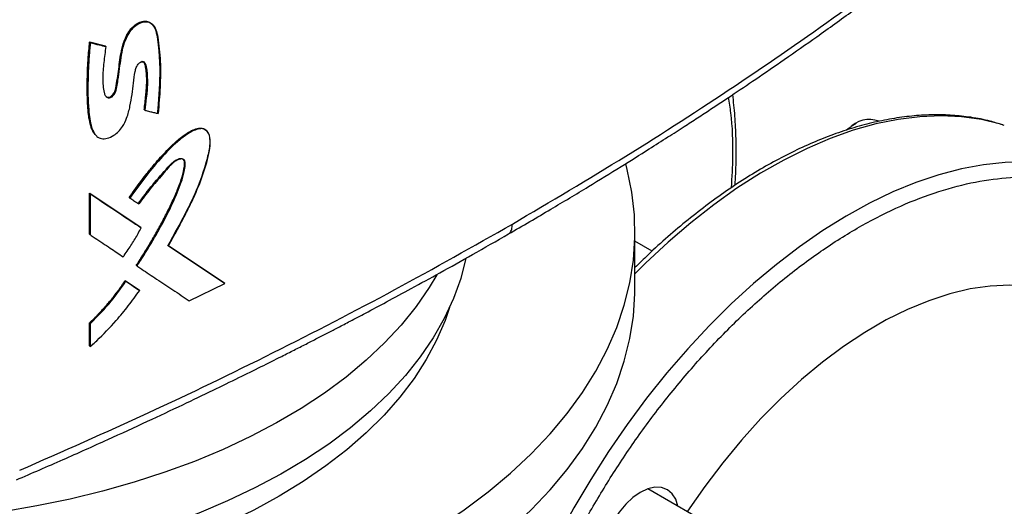
# Model space of a CAD drawing. Extents: x 0.4 to 10.6, y 0.4 to 8.1.
# Drawn here: x 2.5 to 2.7, y 5.3 to 5.4 of the extents above; entities that cross this region are included whole.
import ezdxf

# ---------------------------------------------------------------- set-up
doc = ezdxf.new("R2010")
doc.units = 0
doc.linetypes.add('SLD-SOLID', pattern=[0])
doc.layers.get('0').update_dxf_attribs({"linetype": 'CONTINUOUS'})

msp = doc.modelspace()

# ---------------------------------------------------------------- linework, layer by layer
at = {"color": 7, "linetype": 'SLD-SOLID'}
for p, q in [((2.48392, 5.36871), (2.4875, 5.36782)), ((2.48398, 5.36866), (2.48392, 5.36871)), ((2.48398, 5.36866), (2.48409, 5.36857)), ((2.48755, 5.36777), (2.48398, 5.36866)), ((2.4875, 5.36782), (2.48755, 5.36777)), ((2.48767, 5.36767), (2.48755, 5.36777)), ((2.49657, 5.35309), (2.49651, 5.35314)), ((2.49668, 5.353), (2.49657, 5.35309)), ((2.66072, 5.34997), (2.65954, 5.34929)), ((2.48392, 5.33389), (2.49564, 5.32607)), ((2.48392, 5.32445), (2.48392, 5.33389)), ((2.48392, 5.33389), (2.48398, 5.33384)), ((2.48409, 5.33374), (2.48398, 5.33384)), ((2.49569, 5.32602), (2.48398, 5.33384)), ((2.48409, 5.3243), (2.48409, 5.33374)), ((2.49303, 5.33294), (2.49309, 5.33289)), ((2.49309, 5.33289), (2.4932, 5.33279)), ((2.49569, 5.32602), (2.49564, 5.32607)), ((2.49581, 5.32592), (2.49569, 5.32602)), ((2.60967, 5.31213), (2.60967, 5.32499)), ((2.48398, 5.3244), (2.48392, 5.32445)), ((2.48398, 5.3244), (2.48409, 5.3243)), ((2.61362, 5.32054), (2.60967, 5.32282)), ((2.50188, 5.3219), (2.51493, 5.31322)), ((2.51499, 5.31317), (2.50194, 5.32185)), ((2.49473, 5.31722), (2.49467, 5.31727)), ((2.49473, 5.31722), (2.49484, 5.31712)), ((2.49212, 5.31377), (2.49529, 5.31165)), ((2.49217, 5.31372), (2.49212, 5.31377)), ((2.49228, 5.31362), (2.49217, 5.31372)), ((2.49217, 5.31372), (2.49534, 5.3116)), ((2.51499, 5.31317), (2.51493, 5.31322)), ((2.49529, 5.31165), (2.49534, 5.3116)), ((2.49546, 5.3115), (2.49534, 5.3116)), ((2.50688, 5.30912), (2.51511, 5.31307)), ((2.51511, 5.31307), (2.51499, 5.31317)), ((2.48392, 5.29873), (2.48392, 5.30404)), ((2.48392, 5.30404), (2.48398, 5.30399)), ((2.48398, 5.30399), (2.48409, 5.3039)), ((2.48409, 5.29858), (2.48409, 5.3039)), ((2.48398, 5.29868), (2.48392, 5.29873)), ((2.48398, 5.29868), (2.48409, 5.29858)), ((2.69224, 5.21983), (2.61266, 5.26578))]:
    msp.add_line(p, q, dxfattribs=at)
at = {"color": 7, "linetype": 'SLD-SOLID', "flags": 128}
for points in [[(2.31346, 5.399), (2.30947, 5.39677), (2.30323, 5.39298), (2.29734, 5.38901), (2.29181, 5.38487), (2.28666, 5.38057), (2.2819, 5.37612), (2.27754, 5.37154), (2.2736, 5.36683), (2.27008, 5.36202), (2.26699, 5.3571), (2.26435, 5.3521), (2.26215, 5.34703), (2.26042, 5.3419), (2.25914, 5.33672), (2.25832, 5.33152), (2.25797, 5.32629), (2.25809, 5.32107), (2.25867, 5.31585), (2.25972, 5.31066), (2.26123, 5.3055), (2.26319, 5.3004), (2.26561, 5.29536), (2.26848, 5.2904), (2.27178, 5.28553), (2.27551, 5.28077), (2.27967, 5.27613), (2.28423, 5.27161), (2.28919, 5.26723), (2.29453, 5.26301), (2.30024, 5.25896), (2.3063, 5.25507), (2.31271, 5.25138), (2.31943, 5.24788), (2.32646, 5.24458), (2.33377, 5.2415), (2.34135, 5.23863), (2.34917, 5.236), (2.35722, 5.2336), (2.36547, 5.23145), (2.3739, 5.22954), (2.38249, 5.22789), (2.39122, 5.22649), (2.40006, 5.22536), (2.40899, 5.22448), (2.41798, 5.22388), (2.42702, 5.22354), (2.43608, 5.22348), (2.44513, 5.22368), (2.45414, 5.22415), (2.46311, 5.22489), (2.472, 5.22589), (2.48078, 5.22716), (2.48944, 5.22868), (2.49796, 5.23046), (2.5063, 5.23249), (2.51445, 5.23477), (2.52239, 5.23729), (2.53009, 5.24004), (2.53754, 5.24301), (2.54471, 5.2462), (2.55159, 5.2496), (2.55816, 5.2532), (2.5644, 5.25699), (2.57029, 5.26096), (2.57581, 5.2651), (2.58097, 5.2694), (2.58573, 5.27385), (2.59009, 5.27843), (2.59403, 5.28314), (2.59755, 5.28796), (2.60063, 5.29287), (2.60328, 5.29787), (2.60547, 5.30294), (2.60721, 5.30807), (2.60849, 5.31325), (2.6093, 5.31846), (2.60965, 5.32368), (2.60953, 5.32891), (2.60895, 5.33412), (2.6079, 5.33932), (2.60755, 5.34068)], [(2.56397, 5.31507), (2.56221, 5.31214), (2.5592, 5.30778), (2.55577, 5.30353), (2.55193, 5.2994), (2.54768, 5.2954), (2.54306, 5.29155), (2.53806, 5.28785), (2.53271, 5.28432), (2.52702, 5.28098), (2.52101, 5.27782), (2.5147, 5.27487), (2.50811, 5.27212), (2.50127, 5.2696), (2.49418, 5.2673), (2.48689, 5.26524), (2.4794, 5.26342), (2.47175, 5.26185), (2.46395, 5.26053), (2.45604, 5.25946), (2.44804, 5.25866), (2.43997, 5.25812), (2.43186, 5.25784), (2.42374, 5.25783), (2.41563, 5.25808), (2.40755, 5.2586), (2.39954, 5.25938), (2.39162, 5.26043), (2.38382, 5.26173), (2.37615, 5.26328), (2.36865, 5.26508), (2.36134, 5.26712), (2.35424, 5.2694), (2.34737, 5.2719), (2.34076, 5.27463), (2.33443, 5.27756), (2.32839, 5.2807), (2.32268, 5.28404), (2.3173, 5.28755), (2.31227, 5.29123), (2.30761, 5.29507), (2.30333, 5.29906), (2.29945, 5.30318), (2.29599, 5.30742), (2.29294, 5.31177), (2.29032, 5.31621), (2.28815, 5.32073), (2.28642, 5.32531), (2.28514, 5.32994), (2.28432, 5.3346), (2.28395, 5.33929), (2.28405, 5.34398), (2.2846, 5.34866), (2.28562, 5.35331), (2.28708, 5.35792), (2.289, 5.36248), (2.29136, 5.36697), (2.29416, 5.37137), (2.29738, 5.37567), (2.30102, 5.37987), (2.30506, 5.38393), (2.3095, 5.38786), (2.31346, 5.391)], [(2.65843, 5.34853), (2.65882, 5.34883), (2.65954, 5.34929)], [(2.7195, 5.33632), (2.71763, 5.33721), (2.71348, 5.3388), (2.70913, 5.33997), (2.7046, 5.34072), (2.6999, 5.34105), (2.69504, 5.34096), (2.69006, 5.34044), (2.68495, 5.3395), (2.67975, 5.33814), (2.67447, 5.33636), (2.66914, 5.33418), (2.66377, 5.3316), (2.65838, 5.32863), (2.65299, 5.32529), (2.64763, 5.32157), (2.6423, 5.31751), (2.63704, 5.31311), (2.63187, 5.30838), (2.62679, 5.30336), (2.62183, 5.29805), (2.61702, 5.29248), (2.61235, 5.28666), (2.60786, 5.28062), (2.60357, 5.27438), (2.59948, 5.26796), (2.59561, 5.2614), (2.59197, 5.2547), (2.58859, 5.2479), (2.58547, 5.24102), (2.58262, 5.23409), (2.58005, 5.22714), (2.57898, 5.22396)], [(2.5707, 5.31891), (2.5707, 5.3189), (2.56949, 5.31424), (2.56782, 5.30963), (2.56571, 5.30507), (2.56315, 5.3006), (2.56016, 5.29621), (2.55675, 5.29193), (2.55292, 5.28776), (2.54869, 5.28373), (2.54406, 5.27985), (2.53907, 5.27612), (2.53372, 5.27255), (2.52803, 5.26917), (2.52201, 5.26599), (2.5157, 5.263), (2.5091, 5.26022), (2.50224, 5.25767), (2.49513, 5.25534), (2.48782, 5.25325), (2.48031, 5.25139), (2.47263, 5.24979), (2.4648, 5.24844), (2.45686, 5.24735), (2.44882, 5.24652), (2.44071, 5.24596), (2.43256, 5.24566), (2.4244, 5.24563), (2.41624, 5.24586), (2.40812, 5.24636), (2.40006, 5.24712), (2.39209, 5.24815), (2.38424, 5.24943), (2.37652, 5.25097), (2.36896, 5.25276), (2.36159, 5.25479), (2.35444, 5.25706), (2.34751, 5.25956), (2.34085, 5.26228), (2.33446, 5.26522), (2.32837, 5.26836), (2.32259, 5.27169), (2.31715, 5.27521), (2.31207, 5.2789), (2.30735, 5.28275), (2.30302, 5.28674), (2.29909, 5.29087), (2.29557, 5.29513), (2.29247, 5.29949), (2.28981, 5.30395), (2.28758, 5.30848), (2.2858, 5.31308), (2.28448, 5.31773), (2.28362, 5.32242), (2.28321, 5.32713), (2.28327, 5.33184), (2.28328, 5.33198)], [(2.25796, 5.31213), (2.25809, 5.30821), (2.25867, 5.30299), (2.25972, 5.2978), (2.26123, 5.29264), (2.26319, 5.28754), (2.26561, 5.2825), (2.26848, 5.27754), (2.27178, 5.27268), (2.27551, 5.26791), (2.27967, 5.26327), (2.28423, 5.25875), (2.28919, 5.25438), (2.29453, 5.25015), (2.30024, 5.2461), (2.3063, 5.24222), (2.31271, 5.23852), (2.31943, 5.23502), (2.32646, 5.23172), (2.33377, 5.22864), (2.34135, 5.22577), (2.34917, 5.22314), (2.35722, 5.22074), (2.36547, 5.21859), (2.3739, 5.21668), (2.38249, 5.21503), (2.39122, 5.21363), (2.40006, 5.2125), (2.40899, 5.21163), (2.41798, 5.21102), (2.42702, 5.21069), (2.43608, 5.21062), (2.44513, 5.21082), (2.45414, 5.21129), (2.46311, 5.21203), (2.472, 5.21303), (2.48078, 5.2143), (2.48944, 5.21582), (2.49796, 5.2176), (2.5063, 5.21964), (2.51445, 5.22191), (2.52239, 5.22443), (2.53009, 5.22718), (2.53754, 5.23015), (2.54471, 5.23334), (2.55159, 5.23674), (2.55816, 5.24034), (2.5644, 5.24413), (2.57029, 5.2481), (2.57581, 5.25225), (2.58097, 5.25654), (2.58573, 5.26099), (2.59009, 5.26557), (2.59403, 5.27028), (2.59755, 5.2751), (2.60063, 5.28001), (2.60328, 5.28501), (2.60547, 5.29008), (2.60721, 5.29521), (2.60849, 5.30039), (2.6093, 5.3056), (2.60965, 5.31082), (2.60967, 5.31213)], [(2.70853, 5.3107), (2.70458, 5.31183), (2.70043, 5.31251), (2.6961, 5.31274), (2.69161, 5.31251), (2.68699, 5.31183), (2.68226, 5.3107), (2.67744, 5.30913), (2.67255, 5.30712), (2.66763, 5.30469), (2.6627, 5.30184), (2.65778, 5.29859), (2.65289, 5.29496), (2.64807, 5.29097), (2.64334, 5.28664), (2.63872, 5.28198), (2.63423, 5.27702), (2.6299, 5.2718), (2.62575, 5.26632), (2.6218, 5.26063)], [(2.52763, 5.2641), (2.52175, 5.2609), (2.51556, 5.25789), (2.50908, 5.25509), (2.50234, 5.25251), (2.49535, 5.25015), (2.48814, 5.24803), (2.48074, 5.24615), (2.47316, 5.24452), (2.46543, 5.24314), (2.45757, 5.24202), (2.44962, 5.24116), (2.4416, 5.24056), (2.43353, 5.24023), (2.42544, 5.24016), (2.41735, 5.24036), (2.4093, 5.24082), (2.40131, 5.24156), (2.39341, 5.24255), (2.38561, 5.2438), (2.37795, 5.24531), (2.37045, 5.24706), (2.36314, 5.24906), (2.35604, 5.2513), (2.34917, 5.25377), (2.34256, 5.25646), (2.33623, 5.25937), (2.33019, 5.26248), (2.32447, 5.26578), (2.31908, 5.26926), (2.31405, 5.27292), (2.30939, 5.27674), (2.30511, 5.2807), (2.30123, 5.2848), (2.29777, 5.28902), (2.29472, 5.29335), (2.29211, 5.29777), (2.28995, 5.30227), (2.28823, 5.30684), (2.28801, 5.30753)], [(2.56691, 5.30753), (2.56589, 5.30455), (2.56394, 5.30001), (2.56155, 5.29555), (2.55873, 5.29118), (2.55547, 5.2869), (2.5518, 5.28274), (2.54772, 5.2787), (2.54325, 5.27481), (2.5384, 5.27107), (2.53319, 5.2675), (2.52763, 5.2641)], [(2.61957, 5.26179), (2.61907, 5.26338), (2.61826, 5.26467), (2.61716, 5.26559), (2.61582, 5.26608), (2.61429, 5.26614), (2.61263, 5.26577), (2.61091, 5.26497), (2.60918, 5.26378), (2.60753, 5.26224), (2.606, 5.26041), (2.60466, 5.25837), (2.60356, 5.25619), (2.60274, 5.25395), (2.60224, 5.25175), (2.60207, 5.24966), (2.60224, 5.24776), (2.60274, 5.24614), (2.60356, 5.24485), (2.60466, 5.24394), (2.606, 5.24344), (2.60753, 5.24338), (2.60916, 5.24374)]]:
    msp.add_lwpolyline(points, dxfattribs=at)
at = {"color": 8, "linetype": 'SLD-SOLID', "flags": 128}
msp.add_lwpolyline([(2.69485, 5.34951), (2.69397, 5.34978), (2.68957, 5.35085), (2.685, 5.35149), (2.68025, 5.35172), (2.67536, 5.35152), (2.67035, 5.35089), (2.66522, 5.34984), (2.65999, 5.34838), (2.6547, 5.3465), (2.64936, 5.34422), (2.64398, 5.34154), (2.63859, 5.33848), (2.6332, 5.33504), (2.62785, 5.33124), (2.62254, 5.32709), (2.6173, 5.3226), (2.61214, 5.3178), (2.60967, 5.31535)], dxfattribs=at)
at = {"color": 7, "linetype": 'SLD-SOLID'}
msp.add_arc((2.66371, 5.34464), 0.00625, 69.2693, 138.9528, dxfattribs=at)
for points, knots in [([(2.5814, 5.32678), (2.59019, 5.33197), (2.60778, 5.34233), (2.63287, 5.35856), (2.65703, 5.3752), (2.6722, 5.3867), (2.67977, 5.39244)], [0, 0, 0, 0, 0.250717, 0.501146, 0.751002, 1, 1, 1, 1]), ([(2.58052, 5.32451), (2.58378, 5.32641), (2.58997, 5.33001), (2.5986, 5.33519), (2.60614, 5.33982), (2.61224, 5.34364), (2.61708, 5.34672), (2.62081, 5.34911), (2.62409, 5.35124), (2.6277, 5.35361), (2.63217, 5.35657), (2.63785, 5.36039), (2.64445, 5.36492), (2.65193, 5.37016), (2.66025, 5.37614), (2.66937, 5.38286), (2.6756, 5.38764), (2.67887, 5.39015)], [0, 0, 0, 0, 0.092489, 0.175309, 0.248452, 0.31192, 0.355003, 0.392118, 0.423268, 0.453246, 0.501077, 0.559049, 0.62714, 0.705324, 0.793563, 0.891809, 1, 1, 1, 1]), ([(2.48767, 5.36767), (2.48749, 5.36644), (2.48713, 5.36398), (2.48688, 5.36039), (2.48704, 5.35783), (2.48748, 5.35635), (2.48788, 5.35593), (2.48833, 5.35581), (2.48872, 5.35588), (2.48911, 5.35611), (2.48961, 5.3566), (2.49, 5.35744), (2.49022, 5.35858), (2.49053, 5.36033), (2.49094, 5.36334), (2.49132, 5.36654), (2.49228, 5.36962), (2.49331, 5.37133), (2.49438, 5.3724), (2.49525, 5.37299), (2.49613, 5.37335), (2.49725, 5.37346), (2.49843, 5.37295), (2.49926, 5.3716), (2.49973, 5.36959), (2.49998, 5.3671), (2.5003, 5.36332), (2.50023, 5.35836), (2.49989, 5.35429), (2.49971, 5.35225)], [0, 0, 0, 0, 0.063312, 0.126771, 0.189833, 0.205572, 0.220947, 0.228441, 0.235796, 0.243124, 0.250557, 0.266606, 0.283237, 0.308981, 0.355474, 0.438827, 0.474061, 0.508245, 0.524987, 0.541536, 0.558037, 0.574662, 0.608478, 0.643362, 0.678845, 0.732406, 0.786038, 0.89296, 1, 1, 1, 1]), ([(2.48762, 5.35625), (2.48767, 5.35619), (2.48781, 5.35604), (2.48813, 5.35596), (2.48851, 5.35601), (2.48888, 5.35621), (2.48922, 5.35652), (2.48955, 5.35696), (2.49001, 5.35808), (2.4902, 5.35974), (2.49059, 5.36193), (2.4908, 5.36407), (2.49108, 5.36588), (2.49152, 5.36785), (2.49204, 5.36962), (2.49312, 5.37144), (2.49426, 5.37263), (2.49548, 5.37336), (2.49659, 5.37361), (2.49758, 5.37343), (2.49854, 5.37274), (2.49924, 5.37133), (2.49953, 5.36971), (2.49969, 5.36835), (2.49983, 5.36697), (2.49995, 5.36557), (2.50003, 5.36416), (2.50007, 5.36309), (2.50009, 5.36165), (2.50007, 5.36018), (2.5, 5.3587), (2.49992, 5.35721), (2.49982, 5.35571), (2.49968, 5.35398), (2.49959, 5.353), (2.49954, 5.35239)], [0, 0, 0, 0, 0.007104, 0.017706, 0.026528, 0.035372, 0.043855, 0.052849, 0.065824, 0.113762, 0.161107, 0.208442, 0.255806, 0.279482, 0.334672, 0.36632, 0.398161, 0.42677, 0.45301, 0.479617, 0.50945, 0.556965, 0.607465, 0.632621, 0.657775, 0.708085, 0.73324, 0.758394, 0.783549, 0.833868, 0.859022, 0.884176, 0.934484, 0.959637, 1, 1, 1, 1]), ([(2.48765, 5.35619), (2.48773, 5.35612), (2.48789, 5.35599), (2.48822, 5.35591), (2.4886, 5.35598), (2.489, 5.3562), (2.48936, 5.35656), (2.48964, 5.357), (2.4899, 5.35763), (2.49011, 5.35871), (2.4905, 5.36086), (2.4908, 5.36358), (2.49127, 5.36665), (2.49193, 5.36917), (2.49293, 5.37103), (2.49382, 5.37207), (2.49455, 5.37271), (2.49533, 5.37318), (2.49611, 5.37346), (2.49684, 5.37352), (2.4976, 5.37339), (2.49797, 5.37305), (2.49818, 5.37285)], [0, 0, 0, 0, 0.017355, 0.036288, 0.054869, 0.073381, 0.092159, 0.111402, 0.131, 0.170846, 0.249261, 0.40878, 0.528496, 0.647644, 0.725026, 0.762952, 0.800369, 0.837483, 0.874575, 0.911954, 0.94984, 1, 1, 1, 1]), ([(2.48543, 5.34722), (2.48514, 5.34753), (2.48467, 5.34802), (2.48429, 5.349), (2.48395, 5.35015), (2.48373, 5.35139), (2.48358, 5.35267), (2.4835, 5.35365), (2.48344, 5.35464), (2.4834, 5.35563), (2.48336, 5.35697), (2.48335, 5.35866), (2.48338, 5.36036), (2.48343, 5.36207), (2.48349, 5.36345), (2.48359, 5.36513), (2.48372, 5.36677), (2.48385, 5.36806), (2.48392, 5.36871)], [0, 0, 0, 0, 0.069777, 0.114815, 0.15982, 0.249887, 0.294864, 0.339839, 0.384812, 0.429784, 0.474755, 0.564702, 0.654648, 0.699619, 0.789565, 0.834536, 0.917246, 1, 1, 1, 1]), ([(2.48398, 5.36866), (2.48373, 5.36551), (2.48337, 5.36076), (2.4834, 5.35464), (2.48378, 5.35178), (2.48398, 5.35035)], [0, 0, 0, 0, 0.499494, 0.750695, 1, 1, 1, 1]), ([(2.48409, 5.36857), (2.48407, 5.36845), (2.48401, 5.36787), (2.48391, 5.36683), (2.48368, 5.36407), (2.48348, 5.35943), (2.48353, 5.35389), (2.48404, 5.35001), (2.48467, 5.34829), (2.48507, 5.34756), (2.48567, 5.34686), (2.4866, 5.34637), (2.488, 5.34649), (2.48938, 5.34708), (2.49062, 5.34806), (2.49169, 5.34945), (2.49263, 5.35146), (2.49327, 5.35396), (2.49388, 5.35753), (2.49405, 5.36041), (2.49458, 5.36272), (2.4949, 5.36336), (2.49523, 5.36377), (2.49557, 5.36405), (2.49591, 5.36419), (2.49622, 5.3642), (2.49651, 5.36407), (2.49694, 5.3635), (2.49714, 5.36177), (2.49736, 5.35918), (2.497, 5.356), (2.49678, 5.35394), (2.49668, 5.353)], [0, 0, 0, 0, 0.005957, 0.029786, 0.053615, 0.148975, 0.27439, 0.351986, 0.369856, 0.387742, 0.404968, 0.431789, 0.457123, 0.48575, 0.507166, 0.528592, 0.560875, 0.605541, 0.651356, 0.74094, 0.755918, 0.764815, 0.77234, 0.778669, 0.785023, 0.790832, 0.797014, 0.806384, 0.8378, 0.89399, 0.951389, 1, 1, 1, 1]), ([(2.48409, 5.36857), (2.48476, 5.3684), (2.48595, 5.3681), (2.48714, 5.3678), (2.48767, 5.36767)], [0, 0, 0, 0, 0.55997, 1, 1, 1, 1]), ([(2.49583, 5.36427), (2.49593, 5.36428), (2.49615, 5.3643), (2.49649, 5.36411), (2.49692, 5.36327), (2.49707, 5.36158), (2.49721, 5.35914), (2.4969, 5.35624), (2.49668, 5.35414), (2.49657, 5.35309)], [0, 0, 0, 0, 0.029349, 0.059349, 0.120899, 0.308593, 0.496915, 0.748951, 1, 1, 1, 1]), ([(2.49651, 5.35314), (2.49653, 5.35328), (2.4966, 5.35396), (2.49673, 5.35518), (2.49687, 5.35654), (2.497, 5.35789), (2.4971, 5.35923), (2.49709, 5.36079), (2.49694, 5.36224), (2.49678, 5.36333), (2.49656, 5.36397), (2.49639, 5.36411), (2.49633, 5.36416)], [0, 0, 0, 0, 0.034636, 0.173178, 0.311721, 0.380993, 0.519573, 0.658263, 0.796921, 0.926629, 0.971841, 1, 1, 1, 1]), ([(2.63278, 5.33574), (2.63288, 5.33754), (2.63306, 5.34117), (2.63302, 5.34648), (2.63278, 5.35166), (2.63241, 5.35498), (2.63223, 5.35662)], [0, 0, 0, 0, 0.248313, 0.499919, 0.752202, 1, 1, 1, 1]), ([(2.49668, 5.353), (2.49677, 5.35297), (2.49721, 5.35287), (2.49793, 5.35269), (2.49886, 5.35246), (2.49943, 5.35232), (2.49971, 5.35225)], [0, 0, 0, 0, 0.086497, 0.432487, 0.716244, 1, 1, 1, 1]), ([(2.69448, 5.34962), (2.69353, 5.34992), (2.69114, 5.35068), (2.68726, 5.35141), (2.68289, 5.35189), (2.67854, 5.352), (2.67408, 5.35177), (2.66953, 5.35119), (2.66489, 5.35028), (2.66019, 5.34904), (2.65544, 5.34746), (2.65065, 5.34556), (2.64583, 5.34335), (2.64101, 5.34082), (2.63619, 5.338), (2.63139, 5.33488), (2.62663, 5.33149), (2.62191, 5.32782), (2.61725, 5.3239), (2.61317, 5.32021), (2.61067, 5.31774), (2.60967, 5.31675)], [0, 0, 0, 0, 0.039552, 0.098826, 0.152638, 0.206564, 0.260589, 0.314694, 0.368858, 0.42306, 0.47728, 0.531503, 0.585714, 0.639901, 0.694052, 0.748159, 0.802211, 0.856197, 0.910099, 0.963894, 1, 1, 1, 1]), ([(2.48398, 5.35035), (2.4841, 5.34987), (2.48433, 5.34892), (2.4848, 5.34778), (2.48532, 5.34734), (2.48551, 5.34718)], [0, 0, 0, 0, 0.387859, 0.773474, 1, 1, 1, 1]), ([(2.49303, 5.33294), (2.49328, 5.3333), (2.49453, 5.33507), (2.49636, 5.3375), (2.49889, 5.34063), (2.50087, 5.3429), (2.50306, 5.3451), (2.50517, 5.34693), (2.50728, 5.34834), (2.50904, 5.34896), (2.51012, 5.34891), (2.51058, 5.3485), (2.51077, 5.34833)], [0, 0, 0, 0, 0.048771, 0.24399, 0.34155, 0.503282, 0.584117, 0.6976, 0.829963, 0.891512, 0.953738, 1, 1, 1, 1]), ([(2.49309, 5.33289), (2.49449, 5.33482), (2.49728, 5.33866), (2.50111, 5.34314), (2.50442, 5.34624), (2.5066, 5.34782), (2.50838, 5.34871), (2.50949, 5.34892), (2.51024, 5.34875), (2.51089, 5.34835), (2.51144, 5.34748), (2.51168, 5.34608), (2.51151, 5.34394), (2.51057, 5.34007), (2.50867, 5.33454), (2.50543, 5.32811), (2.5031, 5.32393), (2.50194, 5.32185)], [0, 0, 0, 0, 0.124108, 0.247189, 0.30699, 0.366879, 0.396939, 0.42705, 0.4424, 0.457999, 0.489762, 0.522088, 0.555028, 0.620484, 0.748408, 0.874814, 1, 1, 1, 1]), ([(2.50205, 5.32175), (2.50212, 5.32187), (2.50245, 5.32245), (2.50305, 5.32351), (2.50384, 5.32492), (2.50461, 5.32634), (2.50536, 5.32776), (2.50598, 5.32895), (2.50683, 5.33062), (2.50829, 5.33359), (2.51018, 5.33823), (2.51142, 5.34263), (2.51185, 5.34582), (2.51156, 5.34747), (2.5108, 5.34849), (2.50983, 5.34885), (2.50843, 5.34862), (2.50706, 5.3479), (2.50573, 5.347), (2.50365, 5.3454), (2.5006, 5.34235), (2.4968, 5.33778), (2.49441, 5.33446), (2.4932, 5.33279)], [0, 0, 0, 0, 0.00707, 0.035352, 0.063633, 0.091914, 0.120196, 0.148478, 0.162618, 0.219193, 0.324231, 0.432281, 0.473979, 0.516161, 0.544982, 0.574014, 0.598542, 0.641541, 0.665652, 0.689753, 0.786867, 0.892818, 1, 1, 1, 1]), ([(2.49467, 5.31727), (2.49482, 5.31749), (2.49555, 5.31859), (2.49682, 5.3206), (2.49818, 5.32286), (2.49922, 5.32468), (2.50024, 5.32652), (2.50146, 5.32883), (2.50261, 5.33116), (2.50369, 5.33351), (2.50461, 5.33573), (2.50544, 5.33829), (2.50583, 5.34013), (2.50581, 5.34124), (2.50566, 5.34151), (2.5056, 5.34163)], [0, 0, 0, 0, 0.028146, 0.140749, 0.253353, 0.309647, 0.365942, 0.478548, 0.59116, 0.647458, 0.760151, 0.855845, 0.95196, 0.979328, 1, 1, 1, 1]), ([(2.49514, 5.33152), (2.49623, 5.33298), (2.49839, 5.33589), (2.50109, 5.33889), (2.50287, 5.34086), (2.50373, 5.34151), (2.50442, 5.34181), (2.50492, 5.34192), (2.50531, 5.34187), (2.50556, 5.34171), (2.50575, 5.34148), (2.50596, 5.34072), (2.50568, 5.33902), (2.5048, 5.33587), (2.50296, 5.33164), (2.49967, 5.32508), (2.4967, 5.32035), (2.49473, 5.31722)], [0, 0, 0, 0, 0.123645, 0.244614, 0.275182, 0.305212, 0.320189, 0.335249, 0.350516, 0.358315, 0.366221, 0.382268, 0.430531, 0.494418, 0.622095, 0.749551, 1, 1, 1, 1]), ([(2.49484, 5.31712), (2.49492, 5.31724), (2.49529, 5.3178), (2.49684, 5.32019), (2.49917, 5.32406), (2.50191, 5.32911), (2.5038, 5.33314), (2.50508, 5.3364), (2.50572, 5.33859), (2.506, 5.34016), (2.50598, 5.34108), (2.50578, 5.34157), (2.50537, 5.3418), (2.50479, 5.3418), (2.50406, 5.34154), (2.50305, 5.34084), (2.50195, 5.33967), (2.50022, 5.33758), (2.49785, 5.33496), (2.49612, 5.3326), (2.49525, 5.33142)], [0, 0, 0, 0, 0.009177, 0.045887, 0.192838, 0.315805, 0.43865, 0.500388, 0.561989, 0.603923, 0.621138, 0.638563, 0.653543, 0.670371, 0.693335, 0.71671, 0.759346, 0.80239, 0.901315, 1, 1, 1, 1]), ([(2.48409, 5.33374), (2.48628, 5.33227), (2.4902, 5.32965), (2.4941, 5.32706), (2.49581, 5.32592)], [0, 0, 0, 0, 0.559937, 1, 1, 1, 1]), ([(2.4932, 5.33279), (2.49327, 5.33275), (2.49363, 5.3325), (2.49432, 5.33205), (2.49493, 5.33164), (2.49525, 5.33142)], [0, 0, 0, 0, 0.105252, 0.52626, 1, 1, 1, 1]), ([(2.46779, 5.27007), (2.47771, 5.27443), (2.4976, 5.28316), (2.52638, 5.29709), (2.55447, 5.31156), (2.57242, 5.32171), (2.5814, 5.32678)], [0, 0, 0, 0, 0.248998, 0.498854, 0.749283, 1, 1, 1, 1]), ([(2.49165, 5.31925), (2.49173, 5.31936), (2.49213, 5.31991), (2.49309, 5.32126), (2.49444, 5.32336), (2.49535, 5.32507), (2.49581, 5.32592)], [0, 0, 0, 0, 0.051526, 0.2577, 0.627213, 1, 1, 1, 1]), ([(2.46702, 5.26785), (2.47062, 5.2694), (2.47769, 5.27247), (2.48776, 5.27698), (2.49696, 5.2812), (2.50505, 5.285), (2.51207, 5.28836), (2.51809, 5.29129), (2.52336, 5.29389), (2.52759, 5.296), (2.53104, 5.29774), (2.53377, 5.29913), (2.53637, 5.30046), (2.53883, 5.30173), (2.54136, 5.30304), (2.54425, 5.30455), (2.54797, 5.30651), (2.55267, 5.30901), (2.55839, 5.3121), (2.56501, 5.31573), (2.57251, 5.31991), (2.57775, 5.32292), (2.58052, 5.32451)], [0, 0, 0, 0, 0.089728, 0.176739, 0.255012, 0.324507, 0.385193, 0.437047, 0.481794, 0.523623, 0.548957, 0.573169, 0.596258, 0.618223, 0.639132, 0.664042, 0.696087, 0.739581, 0.791718, 0.852499, 0.921927, 1, 1, 1, 1]), ([(2.48409, 5.3243), (2.48416, 5.32425), (2.48452, 5.32401), (2.48605, 5.32299), (2.4885, 5.32135), (2.49066, 5.31992), (2.49165, 5.31925)], [0, 0, 0, 0, 0.028811, 0.144055, 0.605033, 1, 1, 1, 1]), ([(2.51511, 5.31307), (2.51268, 5.31468), (2.50835, 5.31756), (2.50398, 5.32047), (2.50205, 5.32175)], [0, 0, 0, 0, 0.560055, 1, 1, 1, 1]), ([(2.49484, 5.31712), (2.49491, 5.31708), (2.49527, 5.31684), (2.49679, 5.31583), (2.49948, 5.31404), (2.50313, 5.31161), (2.50563, 5.30995), (2.50688, 5.30912)], [0, 0, 0, 0, 0.017856, 0.089281, 0.374979, 0.687488, 1, 1, 1, 1]), ([(2.48392, 5.30404), (2.48399, 5.30411), (2.48436, 5.30446), (2.48487, 5.30495), (2.48544, 5.30552), (2.48587, 5.30596), (2.48643, 5.30655), (2.48699, 5.30715), (2.48753, 5.30776), (2.48807, 5.30838), (2.4886, 5.30901), (2.48912, 5.30965), (2.48963, 5.3103), (2.49013, 5.31095), (2.49062, 5.31161), (2.49098, 5.31211), (2.49148, 5.31283), (2.49186, 5.31338), (2.49212, 5.31377)], [0, 0, 0, 0, 0.024098, 0.120506, 0.168705, 0.216903, 0.265101, 0.361509, 0.409707, 0.457905, 0.554313, 0.602511, 0.650709, 0.747116, 0.795314, 0.843512, 0.89171, 1, 1, 1, 1]), ([(2.48398, 5.30399), (2.48546, 5.30547), (2.48846, 5.30844), (2.49093, 5.31195), (2.49217, 5.31372)], [0, 0, 0, 0, 0.496786, 1, 1, 1, 1]), ([(2.48409, 5.3039), (2.48575, 5.30556), (2.48874, 5.30855), (2.4912, 5.31206), (2.49228, 5.31362)], [0, 0, 0, 0, 0.556665, 1, 1, 1, 1]), ([(2.49228, 5.31362), (2.49288, 5.31323), (2.49394, 5.31252), (2.49499, 5.31181), (2.49546, 5.3115)], [0, 0, 0, 0, 0.559984, 1, 1, 1, 1]), ([(2.48409, 5.29858), (2.48419, 5.29867), (2.48468, 5.29911), (2.48673, 5.301), (2.48961, 5.30399), (2.49289, 5.30791), (2.4946, 5.3103), (2.49546, 5.3115)], [0, 0, 0, 0, 0.02344, 0.117211, 0.493112, 0.745558, 1, 1, 1, 1])]:
    msp.add_open_spline(points, degree=3, knots=knots, dxfattribs=at)
at = {"color": 8, "linetype": 'SLD-SOLID'}
for points, knots in [([(2.63195, 5.33519), (2.63208, 5.33759), (2.63241, 5.34354), (2.63214, 5.35049), (2.63146, 5.35479), (2.63127, 5.35598)], [0, 0, 0, 0, 0.328068, 0.814342, 1, 1, 1, 1]), ([(2.57672, 5.20001), (2.57726, 5.20286), (2.57848, 5.20935), (2.58136, 5.21965), (2.58509, 5.23061), (2.58946, 5.24127), (2.59432, 5.25148), (2.59964, 5.26127), (2.60546, 5.27077), (2.61187, 5.28009), (2.61891, 5.28919), (2.62654, 5.29793), (2.63466, 5.30613), (2.64318, 5.31363), (2.65197, 5.3203), (2.66091, 5.32599), (2.66984, 5.33061), (2.67864, 5.33411), (2.68716, 5.33644), (2.69528, 5.33761), (2.70291, 5.33769), (2.70993, 5.33668), (2.71547, 5.33515), (2.71846, 5.33363), (2.7195, 5.33311)], [0, 0, 0, 0, 0.037672, 0.085728, 0.132809, 0.178725, 0.223316, 0.266454, 0.309593, 0.354184, 0.400099, 0.44718, 0.495237, 0.544053, 0.593388, 0.642986, 0.692585, 0.74192, 0.790736, 0.838793, 0.885874, 0.931789, 0.97638, 1, 1, 1, 1]), ([(2.58052, 5.32451), (2.58062, 5.32459), (2.58095, 5.32483), (2.58131, 5.32557), (2.58137, 5.32637), (2.5814, 5.32678)], [0, 0, 0, 0, 0.173766, 0.572991, 1, 1, 1, 1])]:
    msp.add_open_spline(points, degree=3, knots=knots, dxfattribs=at)

doc.saveas('drawing.dxf')
